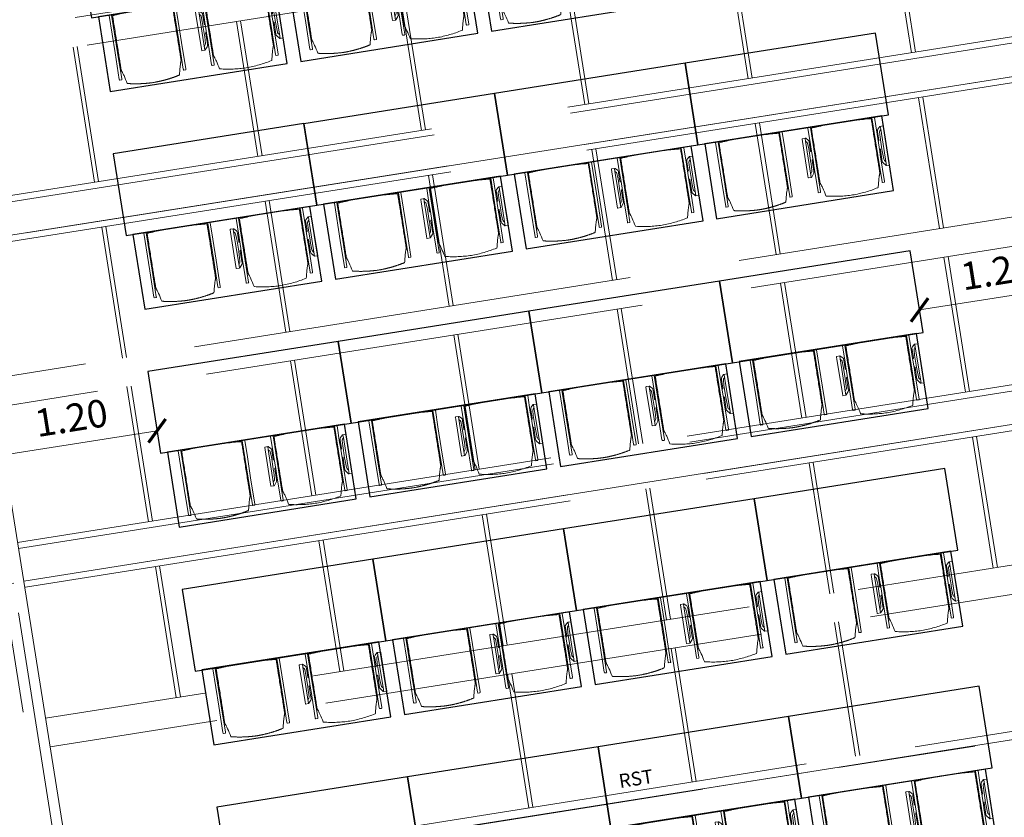
# Model space of a CAD drawing. Extents: x 6106 to 6370, y 343792 to 344213.
# Drawn here: x 6125 to 6132, y 344178 to 344184 of the extents above; entities that cross this region are included whole.
import ezdxf

# ---------------------------------------------------------------- set-up
doc = ezdxf.new("R2010")
doc.units = 0
doc.header["$LTSCALE"] = 4
doc.header["$PDMODE"] = 35
doc.header["$PDSIZE"] = 0.3
for name, pattern in [('AUSGEZOGEN', [0]), ('DASHED', [0.75, 0.5, -0.25]), ('MITTE', [2, 1.25, -0.25, 0.25, -0.25]), ('STRICHPUNKT', [7, 5, -1, 0, -1]), ('VERDECKT', [2.5, 2, -0.5])]:
    doc.linetypes.add(name, pattern=pattern)
doc.layers.get('0').update_dxf_attribs({"linetype": 'CONTINUOUS', "lineweight": 30})
doc.layers.get('Defpoints').update_dxf_attribs({"linetype": 'CONTINUOUS'})
for name, color, linetype, lineweight in [('A_00_Achsen Haupt', 7, 'STRICHPUNKT', 13), ('A_01_Bebauung_Bestand', 7, 'CONTINUOUS', 20), ('A_03_DS_Deckensprung', 7, 'MITTE', 0), ('A_03_Technik', 7, 'MITTE', 0), ('A_04_Möblierung_Lose', 7, 'CONTINUOUS', 5), ('A_06_DIM_Kotenschnur', 7, 'CONTINUOUS', 5)]:
    doc.layers.add(name, color=color, linetype=linetype, lineweight=lineweight)
for name, color, linetype, lineweight, true_color in [('A_03_DS_Deckenraster', 7, 'VERDECKT', 5, 0xcc0099), ('A_03_DS_Laufschienen', 4, 'VERDECKT', 9, 0x00ffff), ('A_03_DS_Züge', 7, 'STRICHPUNKT', 15, 0x5f9a4c)]:
    doc.layers.add(name, color=color, linetype=linetype, lineweight=lineweight, true_color=true_color)
doc.styles.add('G0', font='simplex.shx')
doc.styles.get("Standard").update_dxf_attribs({"font": 'simplex.shx'})
doc.dimstyles.get("Standard").update_dxf_attribs({"dimtxt": 0.2, "dimasz": 0.15, "dimexe": 0.1, "dimexo": 0.0225, "dimgap": 0.09, "dimtad": 1, "dimzin": 0, "dimdsep": 46, "dimtxsty": 'Standard', "dimblk": 'ARCHTICK', "dimcen": 0.09, "dimclrd": 256, "dimclre": 256, "dimadec": 0, "dimazin": 0, "dimtfac": 1, "dimtofl": 0, "dimtmove": 0, "dimatfit": 3, "dimldrblk": 'ARCHTICK', "dimfxl": 0.12, "dimfxlon": 1, "dimtolj": 1, "dimtzin": 0, "dimlwd": 5, "dimlwe": 5, "dimarcsym": 0})

# ---------------------------------------------------------------- blocks, each defined once
blk = doc.blocks.new('Saal E2_DS Laufschienen')
at = {"layer": 'A_03_DS_Laufschienen', "ltscale": 0.5}
for p, q in [((-2.73, -11.3219), (-6.948, -18.6277)), ((-2.685, -11.334), (-6.909, -18.6502)), ((-2.445, -11.3983), (-6.7012, -18.7702)), ((-2.4, -11.4103), (-6.6622, -18.7927)), ((-0.33, -12.153), (-4.7881, -19.8747)), ((-0.285, -12.165), (-4.7492, -19.8972)), ((-0.045, -12.2293), (-4.5413, -20.0172)), ((0, -12.2414), (-4.5023, -20.0397))]:
    blk.add_line(p, q, dxfattribs=at)
blk = doc.blocks.new('Saal E2_DS Raster')
at = {"layer": 'A_03_DS_Deckenraster', "ltscale": 0.4}
for p, q in [((-28.2975, -7.5867), (-4.681, -21.2217)), ((-6.007, -10.9784), (-10.111, -18.0867)), ((-5.797, -11.0347), (-9.9291, -18.1917)), ((-3.607, -11.8095), (-7.9511, -19.3337)), ((-3.397, -11.8658), (-7.7692, -19.4387)), ((-5.575, -12.6342), (-6.4341, -12.1382)), ((-5.59, -12.6602), (-6.4491, -12.1642)), ((-1.207, -12.6406), (-5.7912, -20.5807)), ((-0.997, -12.6968), (-5.6094, -20.6857)), ((-4.4711, -13.3062), (-5.3042, -12.8252)), ((-4.4561, -13.2802), (-5.2892, -12.7992)), ((-0.06, -13.0379), (-4.7589, -21.1767)), ((0, -13.054), (-4.707, -21.2067)), ((-6.19, -13.6994), (-7.0491, -13.2034)), ((-6.175, -13.6734), (-7.0341, -13.1774)), ((-3.4301, -13.9072), (-4.2892, -13.4112)), ((-3.4151, -13.8812), (-4.2742, -13.3852)), ((-5.0561, -14.3194), (-5.8892, -13.8384)), ((-5.0711, -14.3454), (-5.9042, -13.8644)), ((-2.2962, -14.5272), (-3.1293, -14.0462)), ((-2.3112, -14.5532), (-3.1443, -14.0722)), ((-6.79, -14.7386), (-7.6491, -14.2426)), ((-6.775, -14.7126), (-7.6341, -14.2166)), ((-4.0151, -14.9204), (-4.8742, -14.4244)), ((-4.0301, -14.9464), (-4.8892, -14.4504)), ((-5.6711, -15.3846), (-6.5042, -14.9036)), ((-5.6561, -15.3586), (-6.4892, -14.8776)), ((-2.9112, -15.5924), (-3.7443, -15.1114)), ((-2.8962, -15.5664), (-3.7293, -15.0854)), ((-7.39, -15.7778), (-8.2491, -15.2818)), ((-7.375, -15.7519), (-8.2341, -15.2559)), ((-4.6301, -15.9856), (-5.4892, -15.4896)), ((-4.6151, -15.9596), (-5.4742, -15.4636)), ((-1.8789, -16.1884), (-2.7294, -15.6974)), ((-1.8639, -16.1624), (-2.7144, -15.6714)), ((-6.2561, -16.3979), (-7.0892, -15.9169)), ((-6.2711, -16.4238), (-7.1042, -15.9428)), ((-3.4962, -16.6056), (-4.3293, -16.1246)), ((-3.5112, -16.6316), (-4.3443, -16.1506)), ((-7.99, -16.8171), (-8.8491, -16.3211)), ((-7.975, -16.7911), (-8.8341, -16.2951)), ((-5.2301, -17.0248), (-6.0892, -16.5288)), ((-5.2151, -16.9989), (-6.0742, -16.5029)), ((-2.4639, -17.2016), (-3.3144, -16.7106)), ((-2.4789, -17.2276), (-3.3294, -16.7366)), ((-6.8711, -17.4631), (-7.7042, -16.9821)), ((-6.8561, -17.4371), (-7.6892, -16.9561)), ((-4.1112, -17.6708), (-4.9443, -17.1898)), ((-4.0962, -17.6449), (-4.9293, -17.1639)), ((-8.575, -17.8303), (-9.4341, -17.3343)), ((-8.59, -17.8563), (-9.4491, -17.3603)), ((-5.8301, -18.0641), (-6.6892, -17.5681)), ((-5.8151, -18.0381), (-6.6742, -17.5421)), ((-3.0789, -18.2668), (-3.9294, -17.7758)), ((-3.0639, -18.2409), (-3.9144, -17.7499)), ((-7.4561, -18.4763), (-8.2892, -17.9953)), ((-7.4711, -18.5023), (-8.3042, -18.0213)), ((-4.6962, -18.6841), (-5.5293, -18.2031)), ((-4.7112, -18.7101), (-5.5443, -18.2291)), ((-6.4301, -19.1033), (-7.2892, -18.6073)), ((-6.4151, -19.0773), (-7.2742, -18.5813)), ((-5.3112, -19.7493), (-6.1443, -19.2683)), ((-5.2962, -19.7233), (-6.1293, -19.2423))]:
    blk.add_line(p, q, dxfattribs=at)
at = {"layer": 'A_03_DS_Deckenraster', "ltscale": 0.5, "style": 'G0'}
blk.add_text('RST', height=0.1, rotation=60, dxfattribs=at).set_placement((-2.7744, -17.6623))
blk = doc.blocks.new('Saal E2_DS Züge')
at = {"layer": 'A_03_DS_Züge', "ltscale": 0.4}
for p, q in [((-4.617, -11.5449), (-8.7732, -18.7436)), ((-2.217, -12.3759), (-6.6133, -19.9906)), ((0, -13.054), (-4.707, -21.2067))]:
    blk.add_line(p, q, dxfattribs=at)
blk = doc.blocks.new('E2_Grundriss')
at = {"layer": 'A_00_Achsen Haupt', "ltscale": 0.5}
blk.add_line((-1.0357, 0.598), (29.0011, -16.7438), dxfattribs=at)
at = {"layer": 'A_01_Bebauung_Bestand', "linetype": 'DASHED', "lineweight": 9}
for p, q in [((0.1389, 0.0006), (28.1721, -16.1844)), ((0.0689, -0.1206), (28.1021, -16.3057))]:
    blk.add_line(p, q, dxfattribs=at)
blk.add_lwpolyline([(23.7667, -13.6409), (23.8067, -13.5716), (21.8841, -12.4616), (21.8441, -12.5309)], dxfattribs=at)
at = {"layer": 'A_03_DS_Deckensprung'}
blk.add_lwpolyline([(23.6915, -13.8515), (28.5448, -5.4453), (28.5448, 7.6507)], dxfattribs=at)
blk = doc.blocks.new('_ArchTick')
at = {"color": 0, "linetype": 'ByBlock', "const_width": 0.15}
blk.add_lwpolyline([(-0.5, -0.5), (0.5, 0.5)], dxfattribs=at)
blk = doc.blocks.new('*D169')
at = {"layer": 'A_06_DIM_Kotenschnur', "lineweight": 5, "transparency": 16777216}
for p, q in [((21.5762, -10.8983), (21.7668, -11.0083)), ((21.0802, -11.9975), (21.6802, -10.9583)), ((20.9763, -11.9375), (21.1668, -12.0475))]:
    blk.add_line(p, q, dxfattribs=at)
at = {"layer": 'Defpoints', "color": 0, "transparency": 16777216}
for p in [(18.7922, -9.291), (18.1922, -10.3301), (21.6802, -10.9583)]:
    blk.add_point(p, dxfattribs=at)
at = {"layer": 'A_06_DIM_Kotenschnur', "lineweight": 5, "transparency": 16777216, "xscale": 0.15, "yscale": 0.15, "zscale": 0.15}
for p, rotation in [((21.6802, -10.9583), 59.99966038069745), ((21.0802, -11.9975), 239.9996603806975)]:
    blk.add_blockref('_ArchTick', p, dxfattribs=dict(at, rotation=rotation))
at = {"layer": 'A_06_DIM_Kotenschnur', "color": 0, "transparency": 16777216, "insert": (21.2156, -11.3829), "char_height": 0.2, "attachment_point": 5, "rotation": 59.99966}
blk.add_mtext('\\A1;1.20', dxfattribs=at)
blk = doc.blocks.new('Stuhl (mL) GR')
at = {"layer": 'A_04_Möblierung_Lose', "linetype": 'Continuous'}
for p, q in [((-24.4, 27.96), (-24.4, 47.35)), ((-24.36, 47.78), (-24.39, 47.39)), ((-22.84, 47.98), (-24.16, 47.98)), ((-24.16, 47.98), (-24.16, 47.97)), ((-22.84, 47.98), (-22.84, 47.97)), ((-22.61, 47.39), (-22.64, 47.78)), ((-22.6, 47.35), (-22.6, 27.96)), ((22.6, 0.44), (22.6, 47.35)), ((22.64, 47.78), (22.61, 47.39)), ((24.16, 47.98), (22.84, 47.98)), ((22.84, 47.98), (22.84, 47.97)), ((24.16, 47.98), (24.16, 47.97)), ((24.39, 47.39), (24.36, 47.78)), ((24.4, 47.35), (24.4, 27.96)), ((-29.9, 34.68), (-29.9, 36.09)), ((-27.55, 36.26), (-29.77, 36.26)), ((-27.6, 34.68), (-27.6, 36.2)), ((-27.24, 36.04), (-25.56, 33.97)), ((-22, 40.62), (-22, 39.8)), ((22, 40.71), (22, 39.9)), ((27.24, 36.04), (25.56, 33.97)), ((29.77, 36.26), (27.55, 36.26)), ((27.6, 34.68), (27.6, 36.2)), ((29.9, 34.68), (29.9, 36.09)), ((-29.9, 9.47), (-29.9, 34.68)), ((-27.6, 9.47), (-27.6, 34.68)), ((-27.34, 33.18), (-27.6, 33.44)), ((-26.2, 26.52), (-26.45, 31.41)), ((-25.1, 32.79), (-25.1, 24.2)), ((25.1, 32.79), (25.1, 31.93)), ((25.1, 31.93), (25.1, 24.2)), ((26.2, 26.52), (26.45, 31.41)), ((27.34, 33.18), (27.6, 33.44)), ((27.6, 9.47), (27.6, 34.68)), ((29.9, 9.47), (29.9, 34.68)), ((-26.2, 24.2), (-26.2, 26.52)), ((-26.2, 15.3), (-26.2, 24.2)), ((-25.1, 24.2), (-25.1, 24)), ((-25.1, 24), (-25.1, 23.93)), ((-24.8, 23.63), (-24.4, 23.63)), ((-24.4, 25.51), (-24.4, 27.96)), ((-24.4, 15.98), (-24.4, 25.51)), ((-22.6, 27.96), (-22.6, 0.44)), ((24.4, 27.96), (24.4, 25.51)), ((24.4, 25.51), (24.4, 15.98)), ((24.8, 23.63), (24.4, 23.63)), ((25.1, 24.2), (25.1, 24)), ((25.1, 24), (25.1, 23.93)), ((26.2, 24.2), (26.2, 26.52)), ((26.2, 24), (26.2, 24.2)), ((26.2, 15.3), (26.2, 24)), ((-26.45, 11.41), (-26.2, 15.3)), ((-25.1, 17.38), (-25.1, 17.33)), ((-25.1, 17.33), (-25.1, 17.17)), ((-25.1, 17.17), (-25.1, 10.99)), ((-24.8, 17.68), (-24.4, 17.68)), ((-24.4, 12.57), (-24.4, 15.98)), ((24.8, 17.68), (24.4, 17.68)), ((24.4, 15.98), (24.4, 12.57)), ((25.1, 17.38), (25.1, 17.17)), ((25.1, 17.17), (25.1, 10.99)), ((26.45, 11.41), (26.2, 15.3)), ((-29.9, 7.85), (-29.9, 9.47)), ((-29.58, 7.45), (-27.42, 7.45)), ((-27.6, 9.79), (-27.34, 9.99)), ((-27.6, 7.67), (-27.6, 9.47)), ((-25.56, 9.14), (-27.16, 7.57)), ((-25.1, 10.99), (-25.1, 10.09)), ((-24.4, 0.44), (-24.4, 12.57)), ((24.4, 12.57), (24.4, 0.44)), ((25.1, 10.99), (25.1, 10.09)), ((25.56, 9.14), (27.16, 7.57)), ((27.6, 9.79), (27.34, 9.99)), ((27.42, 7.45), (29.58, 7.45)), ((27.6, 7.67), (27.6, 9.47)), ((29.9, 7.85), (29.9, 9.47)), ((-24.39, 0.38), (-24.37, 0.24)), ((-24.17, 0.06), (-24.17, 0.07)), ((-24.17, 0.06), (-22.83, 0.06)), ((-22.83, 0.06), (-22.83, 0.07)), ((-22.63, 0.24), (-22.61, 0.38)), ((22.61, 0.38), (22.63, 0.24)), ((22.83, 0.06), (22.83, 0.07)), ((22.83, 0.06), (24.17, 0.06)), ((24.17, 0.06), (24.17, 0.07)), ((24.37, 0.24), (24.39, 0.38))]:
    blk.add_line(p, q, dxfattribs=at)
at = {"layer": 'A_04_Möblierung_Lose'}
for points in [[(-24.39, 47.39), (-24.4, 47.35)], [(-22.61, 47.39), (-22.6, 47.35)], [(22.61, 47.39), (22.6, 47.35)], [(24.4, 47.35), (24.39, 47.39)], [(-24.39, 0.38), (-24.4, 0.44)], [(-22.61, 0.38), (-22.6, 0.44)], [(22.6, 0.44), (22.61, 0.38)], [(24.39, 0.38), (24.4, 0.44)]]:
    blk.add_lwpolyline(points, dxfattribs=at)
at = {"layer": 'A_04_Möblierung_Lose', "linetype": 'Continuous'}
for centre, major_axis, ratio, start_param, end_param in [((-27.52, 34.46), (0.11, -1.8), 0.412192, 2.618158, 2.867609), ((27.52, 34.46), (0.11, 1.8), 0.412192, 0.273984, 0.523435), ((-34.45, 31.3), (8, 0), 0.513216, 0.026437, 0.475695), ((-31.1, 32.79), (6, 0), 0.513216, 0, 0.394791), ((31.1, 32.79), (6, 0), 0.513216, 2.746802, 3.141593), ((34.45, 31.3), (8, 0), 0.513216, 2.665897, 3.115155), ((-24.8, 23.93), (0.3, 0), 0.992397, 3.141593, 4.712389), ((24.8, 23.93), (-0.3, 0), 0.992397, 1.570796, 3.141593), ((-24.8, 17.38), (-0.3, 0), 0.992397, 4.712389, 6.283185), ((24.8, 17.38), (0.3, 0), 0.992397, 0, 1.570796), ((-29.69, 9.25), (0.15, -1.8), 0.508472, 6.169443, 6.239649), ((-27.52, 9.25), (0.11, -1.8), 0.412192, 6.259426, 6.626764), ((-34.45, 11.49), (8, 0), 0.409378, 5.80749, 6.256748), ((-31.1, 10.09), (6, 0), 0.409378, 5.888394, 6.283185), ((31.1, 10.09), (6, 0), 0.409378, 3.141593, 3.536384), ((34.45, 11.49), (8, 0), 0.409378, 3.16803, 3.617288), ((27.52, 9.25), (0.11, 1.8), 0.412192, 2.798014, 3.165352), ((29.69, 9.25), (0.15, 1.8), 0.508472, 3.185129, 3.255335)]:
    blk.add_ellipse(centre, major_axis=major_axis, ratio=ratio, start_param=start_param, end_param=end_param, dxfattribs=at)
for points, knots in [([(-19.18, 50.99), (-19.42, 49.97), (-19.66, 48.92), (-20.14, 46.93), (-20.38, 45.97), (-20.85, 44.26), (-21.08, 43.5), (-21.37, 42.63), (-21.42, 42.47), (-21.51, 42.23), (-21.54, 42.16), (-21.59, 42.02), (-21.62, 41.96), (-21.68, 41.83), (-21.7, 41.76), (-21.76, 41.57), (-21.79, 41.45), (-21.88, 41.09), (-21.94, 40.92), (-22, 40.62)], [0, 0, 0, 0, 0.25, 0.25, 0.5, 0.5, 0.75, 0.75, 0.8125, 0.8125, 0.84375, 0.84375, 0.875, 0.875, 0.90625, 0.90625, 0.9375, 0.9375, 1, 1, 1, 1]), ([(-19.18, 50.99), (-19.18, 51), (-19.17, 51.01), (-19.14, 51.04), (-19.13, 51.05), (-19.08, 51.07), (-19.06, 51.08), (-19, 51.11), (-18.97, 51.12), (-18.92, 51.13), (-18.91, 51.13), (-18.9, 51.14)], [0, 0, 0, 0, 0.224004, 0.224004, 0.447802, 0.447802, 0.675436, 0.675436, 0.911307, 0.911307, 1, 1, 1, 1]), ([(18.89, 51.27), (17.34, 51.65), (15.79, 51.96), (12.65, 52.5), (11.08, 52.72), (7.92, 53.08), (6.34, 53.22), (3.16, 53.43), (1.57, 53.5), (-1.6, 53.48), (-3.19, 53.4), (-6.36, 53.17), (-7.95, 53.02), (-11.1, 52.64), (-12.67, 52.41), (-15.8, 51.85), (-17.35, 51.53), (-18.9, 51.14)], [0, 0, 0, 0, 0.125, 0.125, 0.25, 0.25, 0.375, 0.375, 0.5, 0.5, 0.625, 0.625, 0.75, 0.75, 0.875, 0.875, 1, 1, 1, 1]), ([(18.89, 51.27), (18.92, 51.26), (18.95, 51.26), (19, 51.24), (19.03, 51.23), (19.09, 51.2), (19.11, 51.19), (19.15, 51.17), (19.16, 51.16), (19.17, 51.14), (19.17, 51.14), (19.17, 51.13)], [0, 0, 0, 0, 0.185773, 0.185773, 0.427403, 0.427403, 0.668474, 0.668474, 0.90083, 0.90083, 1, 1, 1, 1]), ([(22, 40.71), (21.94, 41.04), (21.88, 41.23), (21.79, 41.58), (21.76, 41.7), (21.7, 41.89), (21.67, 41.96), (21.62, 42.08), (21.59, 42.13), (21.54, 42.27), (21.51, 42.34), (21.42, 42.58), (21.37, 42.75), (21.08, 43.63), (20.85, 44.38), (20.14, 46.95), (19.66, 49.11), (19.17, 51.13)], [0, 0, 0, 0, 0.0625, 0.0625, 0.09375, 0.09375, 0.125, 0.125, 0.15625, 0.15625, 0.1875, 0.1875, 0.25, 0.25, 0.5, 0.5, 1, 1, 1, 1]), ([(-29.78, 36.26), (-29.8, 36.26), (-29.82, 36.26), (-29.88, 36.22), (-29.9, 36.17), (-29.9, 36.09)], [0, 0, 0, 0, 0.288851, 0.288851, 1, 1, 1, 1]), ([(-22, 39.8), (-22, 39.68), (-22, 39.54), (-22, 39.17), (-22, 38.94), (-22, 38.38), (-22, 38.04), (-22, 37.31), (-22, 36.89), (-22, 36.04), (-22, 35.61), (-22, 34.76), (-22, 34.33), (-22, 33.05), (-22, 32.2), (-22, 27.95), (-22, 24.55), (-22, 19.45), (-22, 17.76), (-22, 14.36), (-22, 12.67), (-22, 10.12), (-22, 9.27), (-22, 7.57), (-22, 6.72), (-22, 5.45), (-22, 5.02), (-22, 4.16), (-22, 3.73), (-22, 3.12), (-22, 2.92), (-22, 2.53), (-22, 2.33), (-22, 1.77), (-22, 1.43), (-22, 1.12)], [0, 0, 0, 0, 0.03125, 0.03125, 0.0625, 0.0625, 0.09375, 0.09375, 0.125, 0.125, 0.15625, 0.15625, 0.1875, 0.1875, 0.25, 0.25, 0.5, 0.5, 0.625, 0.625, 0.75, 0.75, 0.8125, 0.8125, 0.875, 0.875, 0.90625, 0.90625, 0.9375, 0.9375, 0.953125, 0.953125, 0.96875, 0.96875, 1, 1, 1, 1]), ([(22, 1.12), (22, 1.43), (22, 1.77), (22, 2.33), (22, 2.52), (22, 2.92), (22, 3.12), (22, 3.73), (22, 4.16), (22, 5.02), (22, 5.44), (22, 7.57), (22, 9.27), (22, 12.66), (22, 14.35), (22, 17.74), (22, 19.44), (22, 22.83), (22, 24.53), (22, 27.07), (22, 27.92), (22, 29.61), (22, 30.46), (22, 32.16), (22, 33.01), (22, 34.28), (22, 34.71), (22, 35.56), (22, 35.99), (22, 36.83), (22, 37.25), (22, 38.01), (22, 38.35), (22, 38.95), (22, 39.2), (22, 39.61), (22, 39.77), (22, 39.9)], [0, 0, 0, 0, 0.03125, 0.03125, 0.046875, 0.046875, 0.0625, 0.0625, 0.09375, 0.09375, 0.125, 0.125, 0.25, 0.25, 0.375, 0.375, 0.5, 0.5, 0.625, 0.625, 0.6875, 0.6875, 0.75, 0.75, 0.8125, 0.8125, 0.84375, 0.84375, 0.875, 0.875, 0.90625, 0.90625, 0.9375, 0.9375, 0.96875, 0.96875, 1, 1, 1, 1]), ([(29.78, 36.26), (29.8, 36.26), (29.82, 36.26), (29.88, 36.22), (29.9, 36.17), (29.9, 36.09)], [0, 0, 0, 0, 0.288851, 0.288851, 1, 1, 1, 1]), ([(-29.9, 7.85), (-29.9, 7.73), (-29.88, 7.64), (-29.8, 7.5), (-29.73, 7.46), (-29.64, 7.45)], [0, 0, 0, 0, 0.5, 0.5, 1, 1, 1, 1]), ([(29.9, 7.85), (29.9, 7.73), (29.88, 7.64), (29.8, 7.5), (29.73, 7.46), (29.64, 7.45)], [0, 0, 0, 0, 0.5, 0.5, 1, 1, 1, 1]), ([(-22, 1.12), (-22, 1.1), (-21.99, 1.08), (-21.97, 1.03), (-21.96, 1.01), (-21.91, 0.97), (-21.89, 0.96), (-21.83, 0.93), (-21.8, 0.92), (-21.76, 0.92), (-21.75, 0.91), (-21.74, 0.91)], [0, 0, 0, 0, 0.234724, 0.234724, 0.469461, 0.469461, 0.704013, 0.704013, 0.938475, 0.938475, 1, 1, 1, 1]), ([(-21.74, 0.91), (-19.94, 0.74), (-18.13, 0.63), (-14.51, 0.41), (-12.7, 0.33), (-9.08, 0.17), (-7.27, 0.09), (-3.63, 0), (-1.82, 0), (1.82, 0), (3.64, 0), (7.27, 0.09), (9.08, 0.17), (12.71, 0.33), (14.52, 0.42), (17.23, 0.58), (18.13, 0.64), (19.94, 0.76), (20.84, 0.83), (21.74, 0.91)], [0, 0, 0, 0, 0.125, 0.125, 0.25, 0.25, 0.375, 0.375, 0.5, 0.5, 0.625, 0.625, 0.75, 0.75, 0.875, 0.875, 0.9375, 0.9375, 1, 1, 1, 1]), ([(21.74, 0.91), (21.77, 0.92), (21.81, 0.92), (21.87, 0.94), (21.89, 0.96), (21.94, 0.99), (21.96, 1.01), (21.99, 1.06), (22, 1.08), (22, 1.11), (22, 1.12), (22, 1.12)], [0, 0, 0, 0, 0.234448, 0.234448, 0.468896, 0.468896, 0.703347, 0.703347, 0.937838, 0.937838, 1, 1, 1, 1])]:
    blk.add_open_spline(points, degree=3, knots=knots, dxfattribs=at)
for points in [[(-24.16, 47.97), (-24.17, 47.97), (-24.19, 47.97), (-24.21, 47.96), (-24.24, 47.95), (-24.27, 47.94), (-24.29, 47.92), (-24.31, 47.9), (-24.33, 47.88), (-24.34, 47.85), (-24.35, 47.83), (-24.36, 47.8), (-24.36, 47.78), (-24.36, 47.77)], [(-22.64, 47.77), (-22.64, 47.78), (-22.64, 47.8), (-22.65, 47.83), (-22.66, 47.85), (-22.67, 47.88), (-22.69, 47.9), (-22.71, 47.92), (-22.73, 47.94), (-22.76, 47.95), (-22.79, 47.96), (-22.81, 47.97), (-22.83, 47.97), (-22.84, 47.97)], [(22.84, 47.97), (22.83, 47.97), (22.81, 47.97), (22.79, 47.96), (22.76, 47.95), (22.73, 47.94), (22.71, 47.92), (22.69, 47.9), (22.67, 47.88), (22.66, 47.85), (22.65, 47.83), (22.64, 47.8), (22.64, 47.78), (22.64, 47.77)], [(24.36, 47.77), (24.36, 47.78), (24.36, 47.8), (24.35, 47.83), (24.34, 47.85), (24.33, 47.88), (24.31, 47.9), (24.29, 47.92), (24.27, 47.94), (24.24, 47.95), (24.21, 47.96), (24.19, 47.97), (24.17, 47.97), (24.16, 47.97)], [(-27.6, 36.2), (-27.6, 36.28), (-27.54, 36.28), (-27.42, 36.2)], [(27.6, 36.2), (27.6, 36.28), (27.54, 36.28), (27.42, 36.2)], [(-27.42, 7.45), (-27.54, 7.45), (-27.6, 7.52), (-27.6, 7.67)], [(27.42, 7.45), (27.54, 7.45), (27.6, 7.52), (27.6, 7.67)], [(-24.37, 0.27), (-24.37, 0.26), (-24.37, 0.24), (-24.36, 0.21), (-24.35, 0.18), (-24.34, 0.16), (-24.32, 0.13), (-24.3, 0.11), (-24.28, 0.1), (-24.25, 0.08), (-24.22, 0.07), (-24.2, 0.07), (-24.18, 0.07), (-24.17, 0.07)], [(-22.83, 0.07), (-22.82, 0.07), (-22.8, 0.07), (-22.77, 0.07), (-22.75, 0.08), (-22.72, 0.1), (-22.7, 0.11), (-22.68, 0.13), (-22.66, 0.16), (-22.65, 0.18), (-22.64, 0.21), (-22.63, 0.24), (-22.63, 0.26), (-22.63, 0.27)], [(22.63, 0.27), (22.63, 0.26), (22.63, 0.24), (22.64, 0.21), (22.65, 0.18), (22.66, 0.16), (22.68, 0.13), (22.7, 0.11), (22.72, 0.1), (22.75, 0.08), (22.78, 0.07), (22.8, 0.07), (22.82, 0.07), (22.83, 0.07)], [(24.17, 0.07), (24.18, 0.07), (24.2, 0.07), (24.23, 0.07), (24.25, 0.08), (24.28, 0.1), (24.3, 0.11), (24.32, 0.13), (24.34, 0.16), (24.35, 0.18), (24.36, 0.21), (24.37, 0.24), (24.37, 0.26), (24.37, 0.27)]]:
    blk.add_open_spline(points, degree=3, dxfattribs=at)
blk = doc.blocks.new('Stuhl (oL) GR')
at = {"linetype": 'Continuous'}
for p, q in [((-24.4, 27.96), (-24.4, 47.35)), ((-24.36, 47.79), (-24.39, 47.39)), ((-22.84, 47.98), (-24.16, 47.98)), ((-24.16, 47.98), (-24.16, 47.98)), ((-22.84, 47.98), (-22.84, 47.98)), ((22.6, 27.96), (22.6, 47.35)), ((22.64, 47.79), (22.61, 47.39)), ((24.16, 47.98), (22.84, 47.98)), ((22.84, 47.98), (22.84, 47.98)), ((24.16, 47.98), (24.16, 47.98)), ((24.39, 47.39), (24.36, 47.79)), ((-22, 40.62), (-22, 39.8)), ((22, 40.71), (22, 39.9)), ((-24.4, 12.58), (-24.4, 27.96)), ((22.6, 0.44), (22.6, 27.96)), ((24.4, 27.96), (24.4, 0.44)), ((-24.4, 0.44), (-24.4, 12.58)), ((-24.39, 0.39), (-24.37, 0.25)), ((-24.17, 0.07), (-22.83, 0.07)), ((-24.17, 0.07), (-24.17, 0.07)), ((-22.83, 0.07), (-22.83, 0.07)), ((22.61, 0.39), (22.63, 0.25)), ((22.83, 0.07), (24.17, 0.07)), ((22.83, 0.07), (22.83, 0.07)), ((24.17, 0.07), (24.17, 0.07)), ((24.37, 0.25), (24.39, 0.39))]:
    blk.add_line(p, q, dxfattribs=at)
for points in [[(18.89, 51.27), (18.6, 51.34), (18.31, 51.41), (18.02, 51.48), (17.73, 51.54), (17.44, 51.61), (17.15, 51.67), (16.86, 51.73), (16.56, 51.79), (16.27, 51.85), (15.98, 51.91), (15.69, 51.96), (15.39, 52.02), (15.1, 52.07), (14.81, 52.12), (14.51, 52.18), (14.22, 52.23), (13.93, 52.28), (13.63, 52.33), (13.34, 52.37), (13.04, 52.42), (12.75, 52.47), (12.46, 52.51), (12.16, 52.56), (11.87, 52.6), (11.57, 52.64), (11.28, 52.68), (10.98, 52.72), (10.69, 52.76), (10.39, 52.79), (10.09, 52.83), (9.8, 52.87), (9.5, 52.9), (9.21, 52.93), (8.91, 52.97), (8.61, 53), (8.32, 53.03), (8.02, 53.06), (7.72, 53.09), (7.43, 53.11), (7.13, 53.14), (6.83, 53.17), (6.53, 53.19), (6.24, 53.22), (5.94, 53.24), (5.64, 53.26), (5.34, 53.28), (5.05, 53.31), (4.75, 53.33), (4.45, 53.35), (4.15, 53.36), (3.85, 53.38), (3.56, 53.4), (3.26, 53.41), (2.96, 53.43), (2.66, 53.44), (2.37, 53.45), (2.07, 53.46), (1.77, 53.47), (1.47, 53.48), (1.18, 53.48), (0.88, 53.49), (0.58, 53.49), (0.28, 53.49), (-0.01, 53.49), (-0.31, 53.49), (-0.61, 53.48), (-0.91, 53.48), (-1.2, 53.47), (-1.5, 53.46), (-1.8, 53.45), (-2.1, 53.44), (-2.39, 53.43), (-2.69, 53.41), (-2.99, 53.4), (-3.29, 53.38), (-3.58, 53.36), (-3.88, 53.35), (-4.18, 53.33), (-4.48, 53.31), (-4.77, 53.29), (-5.07, 53.26), (-5.37, 53.24), (-5.67, 53.22), (-5.96, 53.19), (-6.26, 53.17), (-6.56, 53.14), (-6.86, 53.12), (-7.15, 53.09), (-7.45, 53.06), (-7.75, 53.03), (-8.04, 53), (-8.34, 52.97), (-8.64, 52.94), (-8.93, 52.9), (-9.23, 52.87), (-9.52, 52.83), (-9.82, 52.8), (-10.12, 52.76), (-10.41, 52.72), (-10.71, 52.68), (-11, 52.64), (-11.3, 52.6), (-11.59, 52.56), (-11.89, 52.52), (-12.18, 52.47), (-12.47, 52.43), (-12.77, 52.38), (-13.06, 52.33), (-13.36, 52.28), (-13.65, 52.23), (-13.94, 52.18), (-14.24, 52.13), (-14.53, 52.08), (-14.82, 52.02), (-15.11, 51.97), (-15.41, 51.91), (-15.7, 51.86), (-15.99, 51.8), (-16.28, 51.74), (-16.57, 51.68), (-16.86, 51.61), (-17.16, 51.55), (-17.45, 51.48), (-17.74, 51.42), (-18.03, 51.35), (-18.32, 51.28), (-18.61, 51.21), (-18.9, 51.14)], [(-22.64, 47.79), (-22.61, 47.39), (-22.6, 47.35), (-22.6, 27.96), (-22.6, 0.44), (-22.61, 0.39), (-22.63, 0.25)], [(22.61, 47.39), (22.6, 47.35)], [(24.39, 47.39), (24.4, 47.35)], [(24.4, 47.35), (24.4, 27.96)], [(-24.39, 0.39), (-24.4, 0.44)], [(22.61, 0.39), (22.6, 0.44)], [(24.39, 0.39), (24.4, 0.44)]]:
    blk.add_lwpolyline(points, dxfattribs=at)
blk.add_lwpolyline([(-24.39, 47.39), (-24.4, 47.35)])
for points, knots in [([(-19.18, 50.99), (-19.42, 49.97), (-19.66, 48.92), (-20.14, 46.93), (-20.38, 45.97), (-20.85, 44.26), (-21.08, 43.5), (-21.37, 42.63), (-21.42, 42.47), (-21.51, 42.23), (-21.54, 42.16), (-21.59, 42.02), (-21.62, 41.96), (-21.68, 41.83), (-21.7, 41.76), (-21.76, 41.57), (-21.79, 41.45), (-21.88, 41.09), (-21.94, 40.92), (-22, 40.62)], [0, 0, 0, 0, 0.25, 0.25, 0.5, 0.5, 0.75, 0.75, 0.8125, 0.8125, 0.84375, 0.84375, 0.875, 0.875, 0.90625, 0.90625, 0.9375, 0.9375, 1, 1, 1, 1]), ([(-19.18, 50.99), (-19.18, 51), (-19.17, 51.01), (-19.14, 51.04), (-19.13, 51.05), (-19.08, 51.07), (-19.06, 51.08), (-19, 51.11), (-18.97, 51.12), (-18.92, 51.13), (-18.91, 51.13), (-18.9, 51.14)], [0, 0, 0, 0, 0.224004, 0.224004, 0.447802, 0.447802, 0.675436, 0.675436, 0.911307, 0.911307, 1, 1, 1, 1]), ([(18.89, 51.27), (18.92, 51.26), (18.95, 51.26), (19, 51.24), (19.03, 51.23), (19.09, 51.2), (19.11, 51.19), (19.15, 51.17), (19.16, 51.16), (19.17, 51.14), (19.17, 51.14), (19.17, 51.13)], [0, 0, 0, 0, 0.185773, 0.185773, 0.427403, 0.427403, 0.668474, 0.668474, 0.90083, 0.90083, 1, 1, 1, 1]), ([(22, 40.71), (21.94, 41.04), (21.88, 41.23), (21.79, 41.58), (21.76, 41.7), (21.7, 41.89), (21.67, 41.96), (21.62, 42.08), (21.59, 42.13), (21.54, 42.27), (21.51, 42.34), (21.42, 42.58), (21.37, 42.75), (21.08, 43.63), (20.85, 44.38), (20.14, 46.95), (19.66, 49.11), (19.17, 51.13)], [0, 0, 0, 0, 0.0625, 0.0625, 0.09375, 0.09375, 0.125, 0.125, 0.15625, 0.15625, 0.1875, 0.1875, 0.25, 0.25, 0.5, 0.5, 1, 1, 1, 1]), ([(-22, 39.8), (-22, 39.68), (-22, 39.54), (-22, 39.17), (-22, 38.94), (-22, 38.38), (-22, 38.04), (-22, 37.31), (-22, 36.89), (-22, 36.04), (-22, 35.61), (-22, 34.76), (-22, 34.33), (-22, 33.05), (-22, 32.2), (-22, 27.95), (-22, 24.55), (-22, 19.45), (-22, 17.76), (-22, 14.36), (-22, 12.67), (-22, 10.12), (-22, 9.27), (-22, 7.57), (-22, 6.72), (-22, 5.45), (-22, 5.02), (-22, 4.16), (-22, 3.73), (-22, 3.12), (-22, 2.92), (-22, 2.53), (-22, 2.33), (-22, 1.77), (-22, 1.43), (-22, 1.12)], [0, 0, 0, 0, 0.03125, 0.03125, 0.0625, 0.0625, 0.09375, 0.09375, 0.125, 0.125, 0.15625, 0.15625, 0.1875, 0.1875, 0.25, 0.25, 0.5, 0.5, 0.625, 0.625, 0.75, 0.75, 0.8125, 0.8125, 0.875, 0.875, 0.90625, 0.90625, 0.9375, 0.9375, 0.953125, 0.953125, 0.96875, 0.96875, 1, 1, 1, 1]), ([(22, 1.12), (22, 1.43), (22, 1.77), (22, 2.33), (22, 2.52), (22, 2.92), (22, 3.12), (22, 3.73), (22, 4.16), (22, 5.02), (22, 5.44), (22, 7.57), (22, 9.27), (22, 12.66), (22, 14.35), (22, 17.74), (22, 19.44), (22, 22.83), (22, 24.53), (22, 27.07), (22, 27.92), (22, 29.61), (22, 30.46), (22, 32.16), (22, 33.01), (22, 34.28), (22, 34.71), (22, 35.56), (22, 35.99), (22, 36.83), (22, 37.25), (22, 38.01), (22, 38.35), (22, 38.95), (22, 39.2), (22, 39.61), (22, 39.77), (22, 39.9)], [0, 0, 0, 0, 0.03125, 0.03125, 0.046875, 0.046875, 0.0625, 0.0625, 0.09375, 0.09375, 0.125, 0.125, 0.25, 0.25, 0.375, 0.375, 0.5, 0.5, 0.625, 0.625, 0.6875, 0.6875, 0.75, 0.75, 0.8125, 0.8125, 0.84375, 0.84375, 0.875, 0.875, 0.90625, 0.90625, 0.9375, 0.9375, 0.96875, 0.96875, 1, 1, 1, 1]), ([(-22, 1.12), (-22, 1.1), (-21.99, 1.08), (-21.97, 1.03), (-21.96, 1.01), (-21.91, 0.97), (-21.89, 0.96), (-21.83, 0.93), (-21.8, 0.92), (-21.76, 0.92), (-21.75, 0.91), (-21.74, 0.91)], [0, 0, 0, 0, 0.234724, 0.234724, 0.469461, 0.469461, 0.704013, 0.704013, 0.938475, 0.938475, 1, 1, 1, 1]), ([(-21.74, 0.91), (-19.94, 0.74), (-18.13, 0.63), (-14.51, 0.41), (-12.7, 0.33), (-9.08, 0.17), (-7.27, 0.09), (-3.63, 0), (-1.82, 0), (1.82, 0), (3.64, 0), (7.27, 0.09), (9.08, 0.17), (12.71, 0.33), (14.52, 0.42), (17.23, 0.58), (18.13, 0.64), (19.94, 0.76), (20.84, 0.83), (21.74, 0.91)], [0, 0, 0, 0, 0.125, 0.125, 0.25, 0.25, 0.375, 0.375, 0.5, 0.5, 0.625, 0.625, 0.75, 0.75, 0.875, 0.875, 0.9375, 0.9375, 1, 1, 1, 1]), ([(21.74, 0.91), (21.77, 0.92), (21.81, 0.92), (21.87, 0.94), (21.89, 0.96), (21.94, 0.99), (21.96, 1.01), (21.99, 1.06), (22, 1.08), (22, 1.11), (22, 1.12), (22, 1.12)], [0, 0, 0, 0, 0.234448, 0.234448, 0.468896, 0.468896, 0.703347, 0.703347, 0.937838, 0.937838, 1, 1, 1, 1])]:
    blk.add_open_spline(points, degree=3, knots=knots, dxfattribs=at)
for points in [[(-24.16, 47.98), (-24.17, 47.98), (-24.19, 47.97), (-24.21, 47.97), (-24.24, 47.96), (-24.27, 47.95), (-24.29, 47.93), (-24.31, 47.91), (-24.33, 47.89), (-24.34, 47.86), (-24.35, 47.83), (-24.36, 47.81), (-24.36, 47.79), (-24.36, 47.78)], [(-22.64, 47.78), (-22.64, 47.79), (-22.64, 47.81), (-22.65, 47.83), (-22.66, 47.86), (-22.67, 47.89), (-22.69, 47.91), (-22.71, 47.93), (-22.73, 47.95), (-22.76, 47.96), (-22.79, 47.97), (-22.81, 47.97), (-22.83, 47.98), (-22.84, 47.98)], [(22.84, 47.98), (22.83, 47.98), (22.81, 47.97), (22.79, 47.97), (22.76, 47.96), (22.73, 47.95), (22.71, 47.93), (22.69, 47.91), (22.67, 47.89), (22.66, 47.86), (22.65, 47.83), (22.64, 47.81), (22.64, 47.79), (22.64, 47.78)], [(24.36, 47.78), (24.36, 47.79), (24.36, 47.81), (24.35, 47.83), (24.34, 47.86), (24.33, 47.89), (24.31, 47.91), (24.29, 47.93), (24.27, 47.95), (24.24, 47.96), (24.21, 47.97), (24.19, 47.97), (24.17, 47.98), (24.16, 47.98)], [(-24.37, 0.27), (-24.37, 0.26), (-24.37, 0.24), (-24.36, 0.22), (-24.35, 0.19), (-24.34, 0.16), (-24.32, 0.14), (-24.3, 0.12), (-24.28, 0.1), (-24.25, 0.09), (-24.22, 0.08), (-24.2, 0.07), (-24.18, 0.07), (-24.17, 0.07)], [(-22.83, 0.07), (-22.82, 0.07), (-22.8, 0.07), (-22.77, 0.08), (-22.75, 0.09), (-22.72, 0.1), (-22.7, 0.12), (-22.68, 0.14), (-22.66, 0.16), (-22.65, 0.19), (-22.64, 0.22), (-22.63, 0.24), (-22.63, 0.26), (-22.63, 0.27)], [(22.63, 0.27), (22.63, 0.26), (22.63, 0.24), (22.64, 0.22), (22.65, 0.19), (22.66, 0.16), (22.68, 0.14), (22.7, 0.12), (22.72, 0.1), (22.75, 0.09), (22.78, 0.08), (22.8, 0.07), (22.82, 0.07), (22.83, 0.07)], [(24.17, 0.07), (24.18, 0.07), (24.2, 0.07), (24.23, 0.08), (24.25, 0.09), (24.28, 0.1), (24.3, 0.12), (24.32, 0.14), (24.34, 0.16), (24.35, 0.19), (24.36, 0.22), (24.37, 0.24), (24.37, 0.26), (24.37, 0.27)]]:
    blk.add_open_spline(points, degree=3, dxfattribs=at)
blk = doc.blocks.new('*U94')
at = {"layer": 'A_04_Möblierung_Lose', "color": 30, "lineweight": -3, "true_color": 0xff8c1a}
for points in [[(5, 60), (135, 60), (135, 115), (5, 115)], [(0, 0), (140, 0), (140, 60), (0, 60)]]:
    blk.add_lwpolyline(points, close=True, dxfattribs=at)
at = {"layer": 'A_04_Möblierung_Lose'}
for name, p in [('Stuhl (mL) GR', (34.9, 59.94)), ('Stuhl (oL) GR', (102.7, 59.93))]:
    blk.add_blockref(name, p, dxfattribs=at)
blk = doc.blocks.new('*U95')
at = {"layer": 'A_04_Möblierung_Lose', "color": 30, "lineweight": -3, "true_color": 0xff8c1a}
for points in [[(5, 60), (135, 60), (135, 115), (5, 115)], [(0, 0), (140, 0), (140, 60), (0, 60)]]:
    blk.add_lwpolyline(points, close=True, dxfattribs=at)
at = {"layer": 'A_04_Möblierung_Lose'}
for name, p in [('Stuhl (mL) GR', (34.9, 59.94)), ('Stuhl (oL) GR', (102.7, 59.93))]:
    blk.add_blockref(name, p, dxfattribs=at)
blk = doc.blocks.new('*U96')
at = {"layer": 'A_04_Möblierung_Lose', "color": 30, "lineweight": -3, "true_color": 0xff8c1a}
for points in [[(5, 60), (135, 60), (135, 115), (5, 115)], [(0, 0), (140, 0), (140, 60), (0, 60)]]:
    blk.add_lwpolyline(points, close=True, dxfattribs=at)
at = {"layer": 'A_04_Möblierung_Lose'}
for name, p in [('Stuhl (mL) GR', (34.9, 59.94)), ('Stuhl (oL) GR', (102.7, 59.93))]:
    blk.add_blockref(name, p, dxfattribs=at)
blk = doc.blocks.new('*U97')
at = {"layer": 'A_04_Möblierung_Lose', "color": 30, "lineweight": -3, "true_color": 0xff8c1a}
for points in [[(5, 60), (135, 60), (135, 115), (5, 115)], [(0, 0), (140, 0), (140, 60), (0, 60)]]:
    blk.add_lwpolyline(points, close=True, dxfattribs=at)
at = {"layer": 'A_04_Möblierung_Lose'}
for name, p in [('Stuhl (mL) GR', (34.9, 59.94)), ('Stuhl (oL) GR', (102.7, 59.93))]:
    blk.add_blockref(name, p, dxfattribs=at)
blk = doc.blocks.new('*U98')
at = {"layer": 'A_04_Möblierung_Lose', "color": 30, "lineweight": -3, "true_color": 0xff8c1a}
for points in [[(5, 60), (135, 60), (135, 115), (5, 115)], [(0, 0), (140, 0), (140, 60), (0, 60)]]:
    blk.add_lwpolyline(points, close=True, dxfattribs=at)
at = {"layer": 'A_04_Möblierung_Lose'}
for name, p in [('Stuhl (mL) GR', (34.9, 59.94)), ('Stuhl (oL) GR', (102.7, 59.93))]:
    blk.add_blockref(name, p, dxfattribs=at)
blk = doc.blocks.new('*U99')
at = {"layer": 'A_04_Möblierung_Lose', "color": 30, "lineweight": -3, "true_color": 0xff8c1a}
for points in [[(5, 60), (135, 60), (135, 115), (5, 115)], [(0, 0), (140, 0), (140, 60), (0, 60)]]:
    blk.add_lwpolyline(points, close=True, dxfattribs=at)
at = {"layer": 'A_04_Möblierung_Lose'}
for name, p in [('Stuhl (mL) GR', (34.9, 59.94)), ('Stuhl (oL) GR', (102.7, 59.93))]:
    blk.add_blockref(name, p, dxfattribs=at)
blk = doc.blocks.new('*U100')
at = {"layer": 'A_04_Möblierung_Lose', "color": 30, "lineweight": -3, "true_color": 0xff8c1a}
for points in [[(5, 60), (135, 60), (135, 115), (5, 115)], [(0, 0), (140, 0), (140, 60), (0, 60)]]:
    blk.add_lwpolyline(points, close=True, dxfattribs=at)
at = {"layer": 'A_04_Möblierung_Lose'}
for name, p in [('Stuhl (mL) GR', (34.9, 59.94)), ('Stuhl (oL) GR', (102.7, 59.93))]:
    blk.add_blockref(name, p, dxfattribs=at)
blk = doc.blocks.new('*U101')
at = {"layer": 'A_04_Möblierung_Lose', "color": 30, "lineweight": -3, "true_color": 0xff8c1a}
for points in [[(5, 60), (135, 60), (135, 115), (5, 115)], [(0, 0), (140, 0), (140, 60), (0, 60)]]:
    blk.add_lwpolyline(points, close=True, dxfattribs=at)
at = {"layer": 'A_04_Möblierung_Lose'}
for name, p in [('Stuhl (mL) GR', (34.9, 59.94)), ('Stuhl (oL) GR', (102.7, 59.93))]:
    blk.add_blockref(name, p, dxfattribs=at)
blk = doc.blocks.new('*U102')
at = {"layer": 'A_04_Möblierung_Lose', "color": 30, "lineweight": -3, "true_color": 0xff8c1a}
for points in [[(5, 60), (135, 60), (135, 115), (5, 115)], [(0, 0), (140, 0), (140, 60), (0, 60)]]:
    blk.add_lwpolyline(points, close=True, dxfattribs=at)
at = {"layer": 'A_04_Möblierung_Lose'}
for name, p in [('Stuhl (mL) GR', (34.9, 59.94)), ('Stuhl (oL) GR', (102.7, 59.93))]:
    blk.add_blockref(name, p, dxfattribs=at)
blk = doc.blocks.new('*U103')
at = {"layer": 'A_04_Möblierung_Lose', "color": 30, "lineweight": -3, "true_color": 0xff8c1a}
for points in [[(5, 60), (135, 60), (135, 115), (5, 115)], [(0, 0), (140, 0), (140, 60), (0, 60)]]:
    blk.add_lwpolyline(points, close=True, dxfattribs=at)
at = {"layer": 'A_04_Möblierung_Lose'}
for name, p in [('Stuhl (mL) GR', (34.9, 59.94)), ('Stuhl (oL) GR', (102.7, 59.93))]:
    blk.add_blockref(name, p, dxfattribs=at)
blk = doc.blocks.new('*U104')
at = {"layer": 'A_04_Möblierung_Lose', "color": 30, "lineweight": -3, "true_color": 0xff8c1a}
for points in [[(5, 60), (135, 60), (135, 115), (5, 115)], [(0, 0), (140, 0), (140, 60), (0, 60)]]:
    blk.add_lwpolyline(points, close=True, dxfattribs=at)
at = {"layer": 'A_04_Möblierung_Lose'}
for name, p in [('Stuhl (mL) GR', (34.9, 59.94)), ('Stuhl (oL) GR', (102.7, 59.93))]:
    blk.add_blockref(name, p, dxfattribs=at)
blk = doc.blocks.new('*U105')
at = {"layer": 'A_04_Möblierung_Lose', "color": 30, "lineweight": -3, "true_color": 0xff8c1a}
for points in [[(5, 60), (135, 60), (135, 115), (5, 115)], [(0, 0), (140, 0), (140, 60), (0, 60)]]:
    blk.add_lwpolyline(points, close=True, dxfattribs=at)
at = {"layer": 'A_04_Möblierung_Lose'}
for name, p in [('Stuhl (mL) GR', (34.9, 59.94)), ('Stuhl (oL) GR', (102.7, 59.93))]:
    blk.add_blockref(name, p, dxfattribs=at)
blk = doc.blocks.new('*U106')
at = {"layer": 'A_04_Möblierung_Lose', "color": 30, "lineweight": -3, "true_color": 0xff8c1a}
for points in [[(5, 60), (135, 60), (135, 115), (5, 115)], [(0, 0), (140, 0), (140, 60), (0, 60)]]:
    blk.add_lwpolyline(points, close=True, dxfattribs=at)
at = {"layer": 'A_04_Möblierung_Lose'}
for name, p in [('Stuhl (mL) GR', (34.9, 59.94)), ('Stuhl (oL) GR', (102.7, 59.93))]:
    blk.add_blockref(name, p, dxfattribs=at)
blk = doc.blocks.new('*U107')
at = {"layer": 'A_04_Möblierung_Lose', "color": 30, "lineweight": -3, "true_color": 0xff8c1a}
for points in [[(5, 60), (135, 60), (135, 115), (5, 115)], [(0, 0), (140, 0), (140, 60), (0, 60)]]:
    blk.add_lwpolyline(points, close=True, dxfattribs=at)
at = {"layer": 'A_04_Möblierung_Lose'}
for name, p in [('Stuhl (mL) GR', (34.9, 59.94)), ('Stuhl (oL) GR', (102.7, 59.93))]:
    blk.add_blockref(name, p, dxfattribs=at)
blk = doc.blocks.new('*U108')
at = {"layer": 'A_04_Möblierung_Lose', "color": 30, "lineweight": -3, "true_color": 0xff8c1a}
for points in [[(5, 60), (135, 60), (135, 115), (5, 115)], [(0, 0), (140, 0), (140, 60), (0, 60)]]:
    blk.add_lwpolyline(points, close=True, dxfattribs=at)
at = {"layer": 'A_04_Möblierung_Lose'}
for name, p in [('Stuhl (mL) GR', (34.9, 59.94)), ('Stuhl (oL) GR', (102.7, 59.93))]:
    blk.add_blockref(name, p, dxfattribs=at)
blk = doc.blocks.new('*U109')
at = {"layer": 'A_04_Möblierung_Lose', "color": 30, "lineweight": -3, "true_color": 0xff8c1a}
for points in [[(5, 60), (135, 60), (135, 115), (5, 115)], [(0, 0), (140, 0), (140, 60), (0, 60)]]:
    blk.add_lwpolyline(points, close=True, dxfattribs=at)
at = {"layer": 'A_04_Möblierung_Lose'}
for name, p in [('Stuhl (mL) GR', (34.9, 59.94)), ('Stuhl (oL) GR', (102.7, 59.93))]:
    blk.add_blockref(name, p, dxfattribs=at)
blk = doc.blocks.new('*U110')
at = {"layer": 'A_04_Möblierung_Lose', "color": 30, "lineweight": -3, "true_color": 0xff8c1a}
for points in [[(5, 60), (135, 60), (135, 115), (5, 115)], [(0, 0), (140, 0), (140, 60), (0, 60)]]:
    blk.add_lwpolyline(points, close=True, dxfattribs=at)
at = {"layer": 'A_04_Möblierung_Lose'}
for name, p in [('Stuhl (mL) GR', (34.9, 59.94)), ('Stuhl (oL) GR', (102.7, 59.93))]:
    blk.add_blockref(name, p, dxfattribs=at)
blk = doc.blocks.new('*U111')
at = {"layer": 'A_04_Möblierung_Lose', "color": 30, "lineweight": -3, "true_color": 0xff8c1a}
for points in [[(5, 60), (135, 60), (135, 115), (5, 115)], [(0, 0), (140, 0), (140, 60), (0, 60)]]:
    blk.add_lwpolyline(points, close=True, dxfattribs=at)
at = {"layer": 'A_04_Möblierung_Lose'}
for name, p in [('Stuhl (mL) GR', (34.9, 59.94)), ('Stuhl (oL) GR', (102.7, 59.93))]:
    blk.add_blockref(name, p, dxfattribs=at)
blk = doc.blocks.new('*U112')
at = {"layer": 'A_04_Möblierung_Lose', "color": 30, "lineweight": -3, "true_color": 0xff8c1a}
for points in [[(5, 60), (135, 60), (135, 115), (5, 115)], [(0, 0), (140, 0), (140, 60), (0, 60)]]:
    blk.add_lwpolyline(points, close=True, dxfattribs=at)
at = {"layer": 'A_04_Möblierung_Lose'}
for name, p in [('Stuhl (mL) GR', (34.9, 59.94)), ('Stuhl (oL) GR', (102.7, 59.93))]:
    blk.add_blockref(name, p, dxfattribs=at)
blk = doc.blocks.new('*D172')
at = {"layer": 'A_06_DIM_Kotenschnur', "lineweight": 5, "transparency": 16777216}
for p, q in [((25.0802, -5.0694), (24.4802, -6.1086)), ((24.9763, -5.0094), (25.1668, -5.1194)), ((24.3763, -6.0486), (24.5668, -6.1586))]:
    blk.add_line(p, q, dxfattribs=at)
at = {"layer": 'Defpoints', "color": 0, "transparency": 16777216}
for p in [(19.421, -1.802), (18.821, -2.8412), (24.4802, -6.1086)]:
    blk.add_point(p, dxfattribs=at)
at = {"layer": 'A_06_DIM_Kotenschnur', "lineweight": 5, "transparency": 16777216, "xscale": 0.15, "yscale": 0.15, "zscale": 0.15}
for p, rotation in [((25.0802, -5.0694), 59.99961762330793), ((24.4802, -6.1086), 239.9996176233079)]:
    blk.add_blockref('_ArchTick', p, dxfattribs=dict(at, rotation=rotation))
at = {"layer": 'A_06_DIM_Kotenschnur', "color": 0, "transparency": 16777216, "insert": (24.6157, -5.494), "char_height": 0.2, "attachment_point": 5, "rotation": 59.99962}
blk.add_mtext('\\A1;1.20', dxfattribs=at)
blk = doc.blocks.new('E2_TISCHB')
at = {"layer": 'A_04_Möblierung_Lose', "lineweight": -3, "xscale": 0.009999999999999995, "yscale": 0.009999999999999995, "zscale": 0.009999999999999995, "rotation": 239.999617628633}
for name, p in [('*U97', (22.7181, -5.0913)), ('*U94', (20.6325, -5.5037)), ('*U101', (24.1038, -5.8913)), ('*U98', (22.0182, -6.3037)), ('*U105', (25.4894, -6.6913)), ('*U95', (19.9324, -6.7161)), ('*U102', (23.4038, -7.1037)), ('*U109', (26.875, -7.4913)), ('*U99', (21.3181, -7.5161)), ('*U106', (24.7894, -7.9037)), ('*U96', (19.2324, -7.9285)), ('*U103', (22.7037, -8.3161)), ('*U110', (26.1751, -8.7038)), ('*U100', (20.618, -8.7285)), ('*U107', (24.0893, -9.1161)), ('*U104', (22.0037, -9.5285)), ('*U111', (25.475, -9.9161)), ('*U108', (23.3893, -10.3285)), ('*U112', (24.775, -11.1286))]:
    blk.add_blockref(name, p, dxfattribs=at)
at = {"layer": 'A_06_DIM_Kotenschnur'}
dim = blk.add_aligned_dim(p1=(19.421, -1.802), p2=(18.821, -2.8412), distance=6.5347, dimstyle='Standard', dxfattribs=at)
dim.commit()
dim.dimension.update_dxf_attribs({"geometry": '*D172', "text_midpoint": (24.6157, -5.494)})
dim = blk.add_linear_dim(base=(21.6802, -10.9583), p1=(18.1922, -10.3301), p2=(18.7922, -9.291), angle=59.99966, dimstyle='Standard', dxfattribs=at)
dim.commit()
dim.dimension.update_dxf_attribs({"geometry": '*D169', "text_midpoint": (21.3802, -11.4779), "dimtype": 129})

msp = doc.modelspace()

# ---------------------------------------------------------------- block references
at = {"layer": 'A_01_Bebauung_Bestand', "linetype": 'AUSGEZOGEN', "rotation": 309.0093813622794}
msp.add_blockref('E2_Grundriss', (6120.6485, 344204.6097), dxfattribs=at)
at = {"layer": 'A_03_Technik', "linetype": 'AUSGEZOGEN', "rotation": 309.0093813622794}
for name, p in [('Saal E2_DS Raster', (6144.6086, 344187.2341)), ('Saal E2_DS Züge', (6144.609, 344187.2345)), ('Saal E2_DS Laufschienen', (6143.2261, 344188.8454))]:
    msp.add_blockref(name, p, dxfattribs=at)
at = {"layer": 'A_04_Möblierung_Lose', "rotation": 309.0093813622794}
msp.add_blockref('E2_TISCHB', (6120.6485, 344204.6097), dxfattribs=at)

doc.saveas('drawing.dxf')
